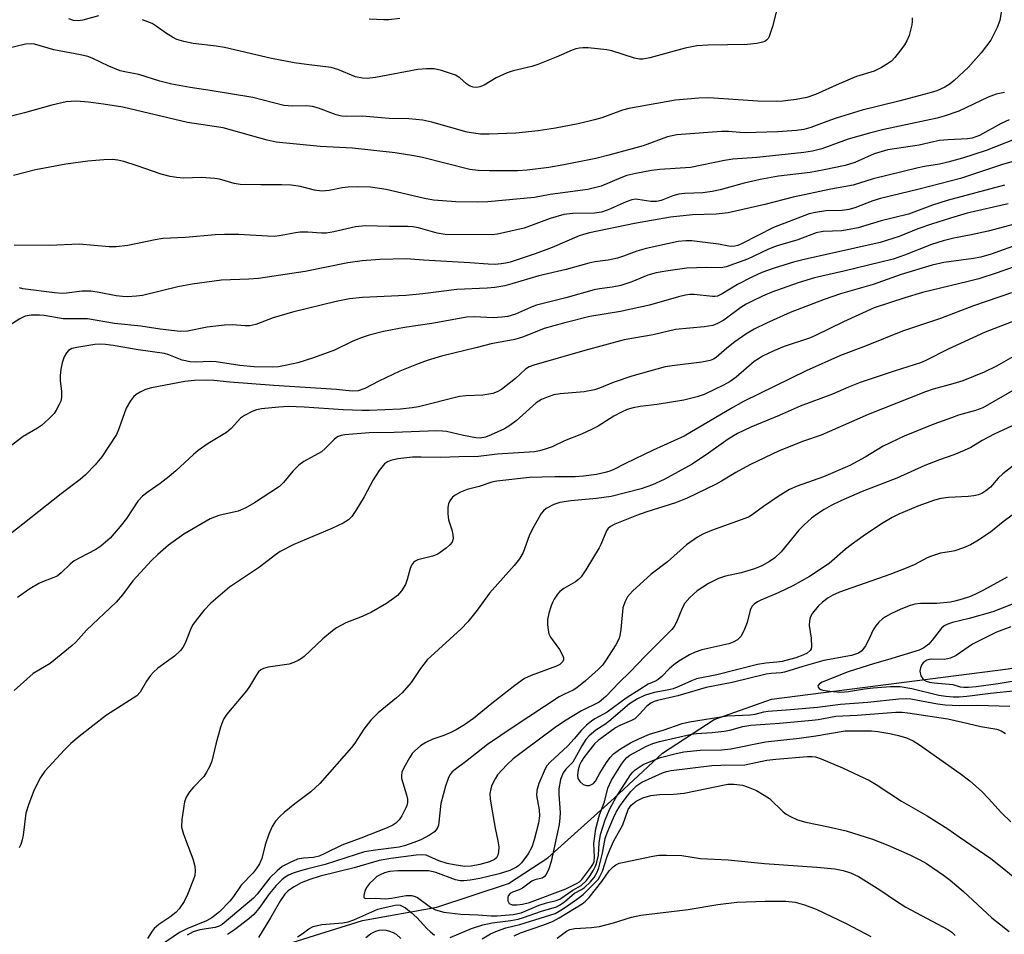
# Model space of a CAD drawing. Units: inches. Extents: x 1219772 to 1225772, y 581454 to 585454.
# Drawn here: x 1223272 to 1223501, y 581741 to 581953 of the extents above; entities that cross this region are included whole.
import ezdxf

# ---------------------------------------------------------------- set-up
doc = ezdxf.new("R2010")
doc.units = ezdxf.units.IN
doc.header["$MEASUREMENT"] = 0
doc.layers.add('HYDRO-Single Line Stream', color=4, linetype='Continuous')
doc.layers.add('Undefined', color=1, linetype='Continuous')

msp = doc.modelspace()

# ---------------------------------------------------------------- linework, layer by layer
at = {"layer": 'HYDRO-Single Line Stream'}
msp.add_lwpolyline([(1223077.09, 581648.11), (1223093.15, 581656.63), (1223119.45, 581660.8), (1223175.17, 581665.24), (1223221.01, 581674.36), (1223247.83, 581686.6), (1223297.3, 581719.16), (1223326.72, 581736.35), (1223351.72, 581744.17), (1223368.91, 581747.3), (1223385.58, 581752.77), (1223394.69, 581758.76), (1223410.05, 581772.56), (1223421.25, 581782.98), (1223433.23, 581790.8), (1223446.51, 581795.49), (1223501.45, 581802.53), (1223578.59, 581817.11)], dxfattribs=at)
at = {"layer": 'Undefined'}
for points, elevation in [([(1223515.15, 581887.98), (1223496.05, 581880.58), (1223487.54, 581876.71), (1223482.35, 581874.08), (1223481.05, 581873.49), (1223475.18, 581871.69), (1223467.08, 581868.95), (1223464.42, 581867.89), (1223460.67, 581866.24), (1223453.2, 581863.43), (1223448.33, 581861.26), (1223441.73, 581858.58), (1223438.68, 581857.11), (1223436.47, 581855.77), (1223431.93, 581852.53), (1223428.17, 581850.02), (1223421.65, 581846.43), (1223418.97, 581845.21), (1223416.32, 581844.3), (1223409.37, 581842.51), (1223405.94, 581842.05), (1223400.05, 581841.49), (1223397.47, 581841.11), (1223396.1, 581840.69), (1223394.32, 581839.74), (1223393.66, 581839.22), (1223393.12, 581838.55), (1223391.09, 581835), (1223390.35, 581833.42), (1223388.98, 581829.55), (1223388.11, 581828.05), (1223386.85, 581826.5), (1223381.17, 581820.09), (1223378.3, 581816.19), (1223376.1, 581813.44), (1223374.56, 581811.86), (1223366.7, 581804.61), (1223365.15, 581802.66), (1223362.96, 581799.35), (1223360.88, 581797.01), (1223359.56, 581795.82), (1223355.38, 581792.35), (1223353.61, 581790.62), (1223352.04, 581788.6), (1223349.9, 581785.32), (1223349.13, 581784.3), (1223341.84, 581775.95), (1223339.72, 581774.06), (1223336.03, 581771.27), (1223333.57, 581769.27), (1223332.52, 581768.29), (1223331.55, 581767.22), (1223330.78, 581766.03), (1223330.03, 581764.18), (1223329.18, 581761.74), (1223328.4, 581758.6), (1223327.82, 581757.33), (1223327.08, 581756.16), (1223326.39, 581755.28), (1223323.58, 581752.38), (1223321.83, 581749.78), (1223320.99, 581748.71), (1223318.57, 581746.23), (1223316.77, 581744.8), (1223315.55, 581744.12), (1223310.99, 581742.26), (1223309.31, 581741.4), (1223304.91, 581738.41)], 472), ([(1223506.83, 581877.34), (1223498.72, 581872.74), (1223495.88, 581871.31), (1223490.87, 581869.33), (1223488.62, 581868.64), (1223484.04, 581867.39), (1223482.25, 581866.78), (1223468.95, 581861.5), (1223458.04, 581856.74), (1223453.96, 581855.32), (1223448.33, 581853.12), (1223441.55, 581849.83), (1223438.31, 581848.06), (1223434.96, 581846.04), (1223433.55, 581845.28), (1223426.98, 581842.16), (1223424.28, 581841.08), (1223417.61, 581838.98), (1223415.22, 581838.14), (1223410.22, 581836.09), (1223409.22, 581835.55), (1223408.58, 581835.01), (1223408.27, 581834.57), (1223406.97, 581831.41), (1223406.58, 581830.62), (1223403.47, 581825.53), (1223402.38, 581823.92), (1223401.83, 581823.29), (1223401.08, 581822.69), (1223398.36, 581821.17), (1223397.48, 581820.5), (1223396.95, 581819.86), (1223396.17, 581818.7), (1223395.76, 581817.97), (1223395.43, 581817.16), (1223394.94, 581815.44), (1223394.64, 581813.98), (1223394.61, 581812.86), (1223394.76, 581811.48), (1223394.94, 581810.69), (1223395.29, 581809.92), (1223397.39, 581807.01), (1223398.16, 581805.58), (1223398.29, 581805.1), (1223398.28, 581804.66), (1223398.13, 581804.26), (1223397.87, 581803.91), (1223397.43, 581803.57), (1223396.66, 581803.19), (1223390.84, 581801), (1223389.27, 581800.28), (1223387, 581798.7), (1223381.69, 581794.51), (1223377.43, 581791.02), (1223375.38, 581789.54), (1223373.46, 581788.41), (1223372.2, 581787.78), (1223370.55, 581787.1), (1223368.03, 581786.21), (1223366.41, 581785.48), (1223365.16, 581784.7), (1223363.84, 581783.55), (1223363.25, 581782.91), (1223362.6, 581781.94), (1223361.31, 581779.63), (1223360.86, 581778.57), (1223360.73, 581777.85), (1223360.79, 581777.12), (1223361.94, 581773.34), (1223362.13, 581772.3), (1223362.15, 581771.55), (1223362, 581770.83), (1223361.79, 581770.29), (1223360.86, 581768.47), (1223360.24, 581767.5), (1223359.46, 581766.74), (1223358.76, 581766.3), (1223357.42, 581765.7), (1223351.36, 581763.28), (1223346.89, 581761.65), (1223343.01, 581759.73), (1223341.67, 581759.14), (1223340.38, 581758.79), (1223338.05, 581758.64), (1223336.67, 581758.39), (1223335.09, 581757.76), (1223333.09, 581756.68), (1223331.95, 581755.75), (1223330.25, 581754.06), (1223327.3, 581750.34), (1223326.44, 581749.39), (1223319.17, 581743.27), (1223318.49, 581742.87), (1223317.53, 581742.54), (1223314.03, 581742.01), (1223312.45, 581741.56), (1223311.04, 581740.79)], 470), ([(1223503.73, 581867.75), (1223495.54, 581863.11), (1223493.87, 581862.46), (1223489.91, 581861.34), (1223488.27, 581860.79), (1223484.2, 581859.26), (1223477.28, 581856.51), (1223472.44, 581854.16), (1223468.29, 581851.64), (1223464.71, 581849.67), (1223458.61, 581847.09), (1223452.5, 581844.89), (1223450.72, 581844.11), (1223448.31, 581842.64), (1223444.69, 581840.18), (1223442.02, 581838.23), (1223441.21, 581837.74), (1223432.66, 581834.64), (1223430.63, 581833.77), (1223429.42, 581833.09), (1223426.87, 581831.29), (1223422.42, 581827.37), (1223418.66, 581824.52), (1223414.35, 581820.54), (1223413.17, 581819.26), (1223412.5, 581818.01), (1223412.05, 581816.68), (1223411.63, 581811.67), (1223411.4, 581810.24), (1223411.14, 581809.42), (1223410.45, 581808.13), (1223408.08, 581804.37), (1223407.38, 581803.42), (1223406.38, 581802.37), (1223403.42, 581799.75), (1223401.38, 581798.11), (1223400.58, 581797.64), (1223398.52, 581796.7), (1223397.32, 581796.03), (1223386.89, 581789.18), (1223380.71, 581784.98), (1223375.63, 581780.98), (1223373.17, 581779.23), (1223372.51, 581778.67), (1223372.03, 581778.03), (1223371.65, 581777.32), (1223370.97, 581775.37), (1223369.87, 581771.32), (1223369.3, 581766.3), (1223369.04, 581765.55), (1223368.43, 581764.78), (1223367.25, 581764), (1223365.2, 581762.92), (1223363.62, 581762.26), (1223361.47, 581761.5), (1223360.19, 581761.22), (1223354.75, 581760.54), (1223352.18, 581760.08), (1223350.25, 581759.51), (1223343.07, 581757.15), (1223339.07, 581756.2), (1223337.36, 581755.71), (1223335.66, 581755.16), (1223334.57, 581754.69), (1223333.8, 581754.26), (1223333.1, 581753.74), (1223331.66, 581752.32), (1223330.18, 581750.49), (1223327.71, 581746.98), (1223326.52, 581745.59), (1223325.36, 581744.56), (1223322.07, 581742.02), (1223321.12, 581741.38), (1223320.39, 581740.98)], 468), ([(1223507.53, 581861.31), (1223498.13, 581856.96), (1223495.42, 581855.52), (1223492.74, 581853.9), (1223491.2, 581853.15), (1223488.82, 581852.15), (1223485.46, 581851), (1223482.12, 581849.73), (1223475.62, 581846.75), (1223467.55, 581843.64), (1223462.61, 581841.5), (1223460.37, 581840.43), (1223458.77, 581839.52), (1223457.18, 581838.47), (1223455.85, 581837.46), (1223454.1, 581835.93), (1223452.89, 581834.7), (1223448.78, 581829.66), (1223447.28, 581828.28), (1223446.11, 581827.43), (1223444.33, 581826.45), (1223442.59, 581825.75), (1223439.51, 581824.85), (1223435.86, 581824.01), (1223434.29, 581823.5), (1223431.95, 581822.34), (1223429.31, 581820.65), (1223427.59, 581819.11), (1223426.46, 581817.8), (1223425.94, 581816.81), (1223424.5, 581813.4), (1223423.94, 581812.38), (1223423.42, 581811.67), (1223417.35, 581805.58), (1223413.73, 581801.8), (1223411.23, 581799.36), (1223408.15, 581796.1), (1223406.59, 581794.85), (1223402.47, 581792.79), (1223398.56, 581790.39), (1223396.41, 581788.91), (1223389.08, 581783.56), (1223386.64, 581781.69), (1223385.19, 581780.31), (1223383.05, 581777.96), (1223382.44, 581777.03), (1223381.7, 581775.54), (1223381.43, 581774.76), (1223381.27, 581773.62), (1223381.31, 581772.44), (1223381.53, 581770.97), (1223382.45, 581765.61), (1223383.11, 581762.7), (1223383.3, 581761.27), (1223383.28, 581760.14), (1223383.11, 581759.37), (1223382.77, 581758.69), (1223382.35, 581758.31), (1223381.18, 581757.8), (1223378.89, 581757.15), (1223376.89, 581756.78), (1223375.47, 581756.74), (1223372.97, 581757.08), (1223371.32, 581757.43), (1223369.43, 581758.06), (1223366.46, 581759.32), (1223365.44, 581759.44), (1223364.14, 581759.35), (1223358.29, 581758.55), (1223355.6, 581758.08), (1223349.8, 581756.38), (1223341.88, 581754.44), (1223339.5, 581753.74), (1223337.5, 581752.91), (1223335.69, 581751.94), (1223334.5, 581751.11), (1223333.72, 581750.31), (1223332.72, 581748.84), (1223330.39, 581744.78), (1223327.56, 581740.22)], 466), ([(1223503.64, 581850.44), (1223500.14, 581847.73), (1223499.08, 581846.75), (1223497.33, 581844.7), (1223496.23, 581843.81), (1223495.27, 581843.2), (1223494.52, 581842.9), (1223493.47, 581842.66), (1223492.13, 581842.52), (1223487.56, 581842.29), (1223485.79, 581842.02), (1223484.36, 581841.64), (1223480.48, 581840.25), (1223476.1, 581838.4), (1223474.53, 581837.62), (1223472.07, 581836.2), (1223467.76, 581833.3), (1223465.03, 581831.31), (1223463.71, 581830.27), (1223459.92, 581826.98), (1223455.35, 581823.96), (1223451.48, 581821.76), (1223448.07, 581820.15), (1223444.03, 581818.46), (1223443.26, 581818.07), (1223442.56, 581817.58), (1223442.01, 581817.01), (1223441.58, 581816.18), (1223440.9, 581813.27), (1223440.12, 581811.35), (1223439.42, 581810.07), (1223439.06, 581809.63), (1223438.65, 581809.3), (1223437.68, 581808.77), (1223436.65, 581808.36), (1223430.35, 581806.93), (1223428.83, 581806.42), (1223427.56, 581805.81), (1223425.05, 581804.32), (1223423.86, 581803.49), (1223422.78, 581802.55), (1223421.13, 581800.8), (1223420.28, 581800.09), (1223419.81, 581799.8), (1223417.98, 581798.96), (1223415.99, 581797.77), (1223412.82, 581795.73), (1223408.42, 581792.5), (1223405.58, 581790.95), (1223404.79, 581790.44), (1223403.68, 581789.5), (1223402.42, 581788.28), (1223400.79, 581786.31), (1223399.3, 581784.71), (1223395.22, 581780.89), (1223394.47, 581780.04), (1223394.05, 581779.34), (1223392.58, 581776), (1223392.1, 581774.33), (1223392.05, 581773.2), (1223392.64, 581769.84), (1223392.76, 581768.43), (1223392.52, 581766.78), (1223391.51, 581762.88), (1223390.94, 581761.22), (1223390.09, 581759.69), (1223388.56, 581757.57), (1223387.99, 581756.98), (1223387.41, 581756.54), (1223385.85, 581755.82), (1223383.42, 581755.05), (1223378.89, 581753.93), (1223376.65, 581753.53), (1223375.24, 581753.37), (1223374.39, 581753.4), (1223373.27, 581753.64), (1223368.69, 581755.33), (1223367.06, 581755.71), (1223359.92, 581755.71), (1223357.97, 581755.56), (1223356.85, 581755.27), (1223355.8, 581754.82), (1223355.06, 581754.36), (1223354.39, 581753.79), (1223353.34, 581752.74), (1223352.62, 581751.81), (1223352.27, 581751.03), (1223352.01, 581750.02), (1223352.03, 581749.62), (1223352.11, 581749.47), (1223352.43, 581749.33), (1223354.74, 581749.38), (1223357.06, 581749.25), (1223358.41, 581749.38), (1223361.81, 581749.97), (1223362.65, 581750.02), (1223363.17, 581749.97), (1223363.91, 581749.77), (1223364.43, 581749.51), (1223367.49, 581747.31), (1223368.67, 581746.63), (1223370.58, 581746.15), (1223374.49, 581745.63), (1223378.52, 581745.49), (1223381.53, 581745.26), (1223382.97, 581745.25), (1223386.63, 581745.61), (1223388.5, 581746), (1223392.71, 581747.72), (1223394.4, 581748.26), (1223396.59, 581748.83), (1223397.45, 581749.18), (1223400.45, 581751.25), (1223402.4, 581752.34), (1223403.64, 581753.48), (1223404.32, 581754.4), (1223405.25, 581755.86), (1223405.66, 581756.61), (1223405.98, 581757.41), (1223406.45, 581759.37), (1223406.6, 581762.17), (1223406.91, 581764.16), (1223408, 581767.55), (1223409.05, 581770.08), (1223410.49, 581772.82), (1223413.84, 581777.99), (1223414.36, 581778.62), (1223414.95, 581779.17), (1223416.75, 581780.35), (1223418.62, 581781.18), (1223420.82, 581781.98), (1223424.47, 581782.95), (1223426.18, 581783.29), (1223429.99, 581783.7), (1223434.93, 581783.8), (1223437.12, 581783.97), (1223445.17, 581785.6), (1223452.97, 581786.46), (1223456.81, 581787.01), (1223463.63, 581788.14), (1223466.56, 581788.21), (1223469.76, 581788.15), (1223471.19, 581788.04), (1223473.98, 581787.59), (1223475.95, 581787.13), (1223477.85, 581786.53), (1223479.37, 581785.87), (1223480.83, 581784.94), (1223490.32, 581778.32), (1223492.56, 581776.57), (1223495.26, 581774.16), (1223496.89, 581772.51), (1223499.88, 581769.17), (1223502, 581767.09)], 464), ([(1223502.33, 581838.15), (1223500.25, 581836.64), (1223497.28, 581834.28), (1223494.17, 581832.15), (1223492.67, 581831.27), (1223491.03, 581830.61), (1223489.08, 581829.94), (1223488.24, 581829.73), (1223485.73, 581829.36), (1223483.62, 581828.71), (1223482.61, 581828.27), (1223479.61, 581826.7), (1223477.75, 581825.91), (1223473.98, 581824.43), (1223462.3, 581820.32), (1223460.74, 581819.63), (1223459.69, 581818.99), (1223458.38, 581817.99), (1223457.36, 581817.05), (1223456.08, 581815.45), (1223455.51, 581814.46), (1223455.32, 581813.69), (1223455.26, 581812.61), (1223455.75, 581809.69), (1223455.81, 581807.71), (1223455.71, 581807.2), (1223455.51, 581806.78), (1223454.82, 581806.16), (1223453.81, 581805.69), (1223452.15, 581805.12), (1223449.02, 581804.29), (1223447.81, 581804.06), (1223445.25, 581803.87), (1223443.28, 581803.54), (1223433.88, 581801.17), (1223429.17, 581800.24), (1223427.96, 581799.8), (1223425.09, 581798.47), (1223423.74, 581797.94), (1223422.38, 581797.59), (1223419.36, 581797.07), (1223417.1, 581796.35), (1223415.51, 581795.62), (1223413.6, 581794.42), (1223408.82, 581790.33), (1223407.89, 581789.66), (1223405.79, 581788.33), (1223404.28, 581787.02), (1223403.53, 581786.14), (1223402.56, 581784.73), (1223400.45, 581780.93), (1223398.83, 581779.26), (1223398.24, 581778.46), (1223397.63, 581776.86), (1223397.23, 581774.72), (1223397.23, 581773.39), (1223397.56, 581769.22), (1223397.5, 581767.93), (1223397.32, 581766.49), (1223395.46, 581757.86), (1223394.95, 581756.15), (1223394.32, 581754.89), (1223393.8, 581754.3), (1223393.33, 581754.05), (1223391.68, 581753.6), (1223390.94, 581753.3), (1223388.81, 581751.72), (1223388.01, 581751.33), (1223386.52, 581750.76), (1223385.93, 581750.43), (1223385.52, 581749.95), (1223385.39, 581749.5), (1223385.43, 581748.77), (1223385.74, 581748.17), (1223386.39, 581747.86), (1223387.49, 581747.79), (1223388.82, 581747.99), (1223390.41, 581748.4), (1223398.88, 581751.53), (1223401.49, 581752.83), (1223401.99, 581753.17), (1223402.54, 581753.69), (1223404.67, 581756.45), (1223405.12, 581757.18), (1223405.41, 581757.91), (1223405.53, 581758.96), (1223405.38, 581762.07), (1223405.55, 581763.76), (1223405.82, 581765.45), (1223406.7, 581768.72), (1223407.85, 581771.7), (1223408.59, 581774.86), (1223409.42, 581776.72), (1223411.76, 581780.46), (1223412.44, 581781.4), (1223413, 581782), (1223413.67, 581782.51), (1223414.69, 581783.1), (1223417.58, 581784.61), (1223419.03, 581785.25), (1223420.57, 581785.68), (1223427.99, 581787.4), (1223429.12, 581787.56), (1223432.75, 581787.81), (1223435.57, 581788.11), (1223436.86, 581788.36), (1223439.89, 581789.15), (1223441.74, 581789.48), (1223443.98, 581789.68), (1223448.43, 581789.92), (1223455.94, 581790.65), (1223457.38, 581790.84), (1223461.48, 581791.6), (1223466.41, 581791.82), (1223475.37, 581792.48), (1223476.85, 581792.47), (1223478.15, 581792.35), (1223487.45, 581790.92), (1223490.83, 581790.2), (1223495.07, 581789.17), (1223498.81, 581788.54), (1223499.81, 581788.2), (1223500.76, 581787.59)], 462), ([(1223501.2, 581823.79), (1223495.73, 581820.78), (1223493.71, 581819.77), (1223492.45, 581819.26), (1223490.76, 581818.72), (1223489.04, 581818.23), (1223488.01, 581818.04), (1223484.84, 581817.7), (1223481.06, 581817.69), (1223479.76, 581817.52), (1223478.66, 581817.2), (1223476.51, 581816.4), (1223474.18, 581815.29), (1223472.94, 581814.6), (1223472.26, 581814.12), (1223471.45, 581813.37), (1223470.71, 581812.55), (1223470.11, 581811.6), (1223469.05, 581809.19), (1223468.36, 581807.91), (1223467.51, 581806.75), (1223466.72, 581806.17), (1223465.11, 581805.68), (1223458.65, 581804.49), (1223453.77, 581803.08), (1223449.59, 581801.76), (1223448.8, 581801.63), (1223446.45, 581801.49), (1223445.34, 581801.33), (1223437.44, 581799.38), (1223431.41, 581798.24), (1223424.84, 581796.28), (1223420.13, 581795.21), (1223419.31, 581794.94), (1223418.55, 581794.57), (1223417.64, 581793.89), (1223415.89, 581791.94), (1223414.83, 581790.99), (1223414.08, 581790.57), (1223411.39, 581789.41), (1223410.37, 581788.86), (1223406.38, 581785.97), (1223405.48, 581785.16), (1223403.05, 581782), (1223402.49, 581781.13), (1223402.05, 581780.24), (1223401.68, 581779.12), (1223401.53, 581777.97), (1223401.67, 581777.13), (1223402.08, 581776.45), (1223402.9, 581775.76), (1223403.62, 581775.47), (1223404.34, 581775.53), (1223405.25, 581775.95), (1223405.76, 581776.5), (1223406.75, 581778.38), (1223408.31, 581780.8), (1223409.14, 581781.96), (1223409.91, 581782.81), (1223411.5, 581783.97), (1223413.88, 581785.37), (1223415.95, 581786.43), (1223418.27, 581787.42), (1223421.4, 581788.34), (1223425.84, 581789.86), (1223427.53, 581790.28), (1223436.23, 581791.62), (1223441.57, 581791.85), (1223442.74, 581792.06), (1223444.8, 581792.61), (1223445.74, 581792.77), (1223450.91, 581793.11), (1223457.24, 581793.69), (1223462.52, 581794.34), (1223468.91, 581794.86), (1223476.09, 581795.61), (1223477.8, 581795.69), (1223478.83, 581795.57), (1223485.04, 581794.41), (1223486.84, 581794.2), (1223490.04, 581794.02), (1223494.41, 581794.13), (1223501.79, 581793.9)], 460), ([(1223509.05, 581820.19), (1223497.87, 581815.8), (1223492.4, 581814.25), (1223488.49, 581813.33), (1223487.21, 581812.87), (1223486.55, 581812.5), (1223485.93, 581811.97), (1223483.83, 581809.23), (1223483, 581808.3), (1223481.87, 581807.45), (1223480.81, 581806.88), (1223473.44, 581804.62), (1223470.4, 581803.77), (1223464.31, 581801.86), (1223458.3, 581799.49), (1223457.69, 581799.11), (1223457.32, 581798.64), (1223457.33, 581798.31), (1223457.59, 581797.99), (1223457.99, 581797.73), (1223458.45, 581797.58), (1223460.04, 581797.34), (1223462.57, 581797.15), (1223464.38, 581797.26), (1223468.09, 581797.92), (1223470.11, 581798.15), (1223474.14, 581798.48), (1223476.39, 581798.44), (1223479.1, 581798.01), (1223485.33, 581796.45), (1223486.93, 581796.21), (1223488.64, 581796.08), (1223490.07, 581796.07), (1223491.81, 581796.21), (1223497.32, 581796.92), (1223503.29, 581797.56)], 458), ([(1223502.04, 581812.27), (1223498.68, 581811.02), (1223493.16, 581808.25), (1223489.36, 581805.66), (1223488.08, 581805.02), (1223486.67, 581804.72), (1223483.69, 581804.78), (1223483.12, 581804.72), (1223482.56, 581804.55), (1223482.11, 581804.29), (1223481.71, 581803.95), (1223481.4, 581803.52), (1223481.07, 581802.79), (1223480.96, 581802.01), (1223481.19, 581800.96), (1223481.59, 581800.27), (1223481.94, 581799.96), (1223482.37, 581799.72), (1223483.14, 581799.46), (1223484.22, 581799.28), (1223488.61, 581798.92), (1223490.27, 581798.41), (1223491.1, 581798.28), (1223492.24, 581798.29), (1223493.97, 581798.44), (1223499.12, 581799.14), (1223502.83, 581799.8)], 456), ([(1223372.01, 581740.24), (1223377, 581742.33), (1223379.58, 581743.19), (1223381.8, 581743.67), (1223386.11, 581744.21), (1223387.83, 581744.51), (1223389.01, 581744.86), (1223393.22, 581746.35), (1223396.66, 581747.38), (1223397.38, 581747.74), (1223398.53, 581748.53), (1223400.87, 581750.54), (1223402.48, 581751.35), (1223403.19, 581751.85), (1223404.49, 581753.05), (1223405.39, 581754.18), (1223406.09, 581755.4), (1223406.53, 581756.44), (1223407.37, 581759.8), (1223408.01, 581763.21), (1223408.47, 581764.56), (1223409.89, 581768.02), (1223410.51, 581769.3), (1223411.37, 581770.69), (1223412.38, 581772.13), (1223413.96, 581774.14), (1223415.3, 581775.52), (1223416.47, 581776.27), (1223421.28, 581778.43), (1223422.21, 581778.75), (1223423.31, 581779.01), (1223432.74, 581780.12), (1223434.83, 581780.22), (1223440.32, 581780.3), (1223445.49, 581781.35), (1223447.52, 581781.62), (1223454.89, 581782.22), (1223455.94, 581782.22), (1223456.73, 581782.11), (1223458.08, 581781.67), (1223463, 581779.61), (1223469.28, 581776.63), (1223470.79, 581775.73), (1223476.69, 581771.89), (1223482.65, 581768.43), (1223487.44, 581765.45), (1223490.04, 581763.56), (1223497.39, 581758.57), (1223500.42, 581756.19), (1223504.34, 581752.96)], 466), ([(1223379.46, 581739.97), (1223381.36, 581741.08), (1223382.98, 581741.78), (1223384.92, 581742.48), (1223388.19, 581743.26), (1223396.37, 581745.82), (1223397.32, 581746.33), (1223398.51, 581747.11), (1223401.3, 581749.05), (1223402.88, 581750.25), (1223405.76, 581753.08), (1223406.32, 581753.73), (1223406.77, 581754.39), (1223407.33, 581755.61), (1223408.41, 581759), (1223409.02, 581760.6), (1223409.96, 581762.64), (1223412.04, 581766.41), (1223413.32, 581769.9), (1223413.66, 581770.5), (1223414.01, 581770.94), (1223415.15, 581771.84), (1223416.7, 581772.65), (1223418.58, 581773.2), (1223420.65, 581773.43), (1223423.83, 581773.51), (1223426.3, 581773.71), (1223436.38, 581775.78), (1223437.84, 581775.84), (1223439.78, 581775.57), (1223441.16, 581775.15), (1223443.05, 581774.32), (1223444.83, 581773.29), (1223446.04, 581772.46), (1223449.27, 581769.43), (1223449.95, 581768.87), (1223450.96, 581768.29), (1223452.57, 581767.57), (1223454.5, 581767.01), (1223459.79, 581765.95), (1223463.82, 581765.02), (1223469.95, 581763.08), (1223473.49, 581761.67), (1223478.58, 581759.41), (1223480.97, 581758.26), (1223482.5, 581757.38), (1223486.4, 581754.74), (1223488, 581753.52), (1223491.05, 581750.91), (1223497.66, 581744.85), (1223499.41, 581743.39), (1223501.67, 581741.66)], 468), ([(1223386.87, 581740.62), (1223388.36, 581741.36), (1223393.52, 581743.08), (1223395.79, 581743.97), (1223397.29, 581744.78), (1223402.62, 581748.04), (1223403.44, 581748.67), (1223404.24, 581749.53), (1223407.22, 581753.22), (1223408.92, 581755.68), (1223409.84, 581756.67), (1223410.47, 581757.14), (1223411.26, 581757.46), (1223412.38, 581757.74), (1223419.01, 581759.1), (1223420.45, 581759.33), (1223422.21, 581759.37), (1223425.74, 581759.25), (1223430.08, 581758.55), (1223436.49, 581758.27), (1223444.89, 581757.44), (1223457.04, 581756.58), (1223461.19, 581756.19), (1223463.17, 581755.82), (1223464.83, 581755.27), (1223466.69, 581754.38), (1223471.69, 581751.27), (1223475.3, 581748.81), (1223477.66, 581747.31), (1223487.39, 581742.11), (1223488.32, 581741.47), (1223489.16, 581740.74)], 470), ([(1223396.86, 581740.09), (1223399.03, 581741.74), (1223399.78, 581742.11), (1223400.92, 581742.32), (1223404.77, 581742.55), (1223406.69, 581742.84), (1223409.89, 581743.66), (1223414.06, 581744.94), (1223416.27, 581745.43), (1223427.25, 581746.78), (1223434.09, 581747.93), (1223438.53, 581748.43), (1223445.1, 581748.7), (1223449.86, 581748.69), (1223452.04, 581748.46), (1223454.21, 581747.85), (1223456.92, 581746.81), (1223463.86, 581743.51), (1223469.56, 581740.46)], 472), ([(1223336.64, 581740.44), (1223337.7, 581741.08), (1223339.24, 581742.27), (1223340.26, 581742.78), (1223342.26, 581743.27), (1223347.19, 581743.64), (1223348.35, 581743.85), (1223349.72, 581744.36), (1223355.27, 581746.81), (1223356.16, 581747.08), (1223359.31, 581747.78), (1223359.99, 581747.81), (1223360.43, 581747.75), (1223360.94, 581747.55), (1223361.65, 581747.11), (1223363.02, 581746.05), (1223364.32, 581744.89), (1223366.63, 581742.33), (1223367.49, 581741.53), (1223368.44, 581740.83)], 466), ([(1223352.49, 581740.26), (1223353.6, 581741.12), (1223354.83, 581741.73), (1223355.58, 581741.95), (1223356.35, 581742.05), (1223357.19, 581741.96), (1223358.01, 581741.73), (1223358.81, 581741.43), (1223359.54, 581741), (1223360.57, 581739.99)], 468)]:
    msp.add_lwpolyline(points, dxfattribs=dict(at, elevation=elevation))
for points in [[(1223448.34, 581957.52, 498), (1223446.77, 581951.46, 498), (1223446, 581949.21, 498), (1223445.73, 581948.71, 498), (1223445.38, 581948.32, 498), (1223444.96, 581948.04, 498), (1223444.48, 581947.84, 498), (1223443.14, 581947.57, 498), (1223440.89, 581947.35, 498), (1223431.8, 581947.15, 498), (1223429.24, 581946.99, 498), (1223426.52, 581946.46, 498), (1223418.32, 581944.21, 498), (1223416.68, 581943.92, 498), (1223415.95, 581943.95, 498), (1223414.8, 581944.19, 498), (1223409.49, 581945.83, 498), (1223408.37, 581946.1, 498), (1223404.05, 581946.55, 498), (1223402.9, 581946.58, 498), (1223402.03, 581946.49, 498), (1223401.16, 581946.32, 498), (1223400.34, 581946.04, 498), (1223396.63, 581944.39, 498), (1223392.35, 581942.65, 498), (1223390.94, 581942.24, 498), (1223386.63, 581941.19, 498), (1223385.23, 581940.76, 498), (1223382.67, 581939.56, 498), (1223379.9, 581937.92, 498), (1223378.89, 581937.54, 498), (1223378.12, 581937.38, 498), (1223377.39, 581937.4, 498), (1223376.54, 581937.74, 498), (1223375.84, 581938.24, 498), (1223374.28, 581939.59, 498), (1223373.3, 581940.19, 498), (1223370, 581941.33, 498), (1223368.31, 581941.69, 498), (1223366.56, 581941.69, 498), (1223364.51, 581941.54, 498), (1223354.72, 581939.7, 498), (1223352.83, 581939.47, 498), (1223351.73, 581939.48, 498), (1223350.07, 581939.82, 498), (1223346.01, 581941.54, 498), (1223344.45, 581942.01, 498), (1223338.7, 581942.65, 498), (1223335.83, 581943.07, 498), (1223330.59, 581944.08, 498), (1223319.75, 581946.6, 498), (1223317.81, 581946.91, 498), (1223312.47, 581947.57, 498), (1223310.25, 581948.01, 498), (1223308.63, 581948.52, 498), (1223307.64, 581949.01, 498), (1223306.23, 581949.9, 498), (1223303.89, 581951.59, 498), (1223302.91, 581952.18, 498), (1223300.73, 581953.08, 498)], [(1223499.94, 581955.71, 494), (1223499.45, 581952.92, 494), (1223498.86, 581951.28, 494), (1223497.36, 581948.36, 494), (1223495.19, 581945.38, 494), (1223492.23, 581942.06, 494), (1223488.91, 581938.95, 494), (1223487.98, 581938.24, 494), (1223486.72, 581937.45, 494), (1223484.84, 581936.6, 494), (1223482.99, 581936.02, 494), (1223476.04, 581934.17, 494), (1223467.55, 581932.12, 494), (1223461.55, 581930.24, 494), (1223459.38, 581929.49, 494), (1223455.65, 581928.04, 494), (1223454.02, 581927.6, 494), (1223452.33, 581927.39, 494), (1223448.04, 581927.08, 494), (1223440.41, 581926.86, 494), (1223439.17, 581926.9, 494), (1223436.6, 581927.16, 494), (1223434.94, 581927.17, 494), (1223424.57, 581926.36, 494), (1223423.48, 581926.17, 494), (1223422.42, 581925.88, 494), (1223416.79, 581923.86, 494), (1223408.84, 581921.66, 494), (1223405.83, 581920.92, 494), (1223398.39, 581919.39, 494), (1223394.95, 581918.81, 494), (1223389.9, 581918.17, 494), (1223387.67, 581918.04, 494), (1223381.17, 581917.99, 494), (1223378.5, 581918.08, 494), (1223376.63, 581918.33, 494), (1223365.64, 581921.11, 494), (1223363.62, 581921.51, 494), (1223359.26, 581922.21, 494), (1223349.39, 581923.3, 494), (1223341.92, 581923.7, 494), (1223331.71, 581924.66, 494), (1223329.57, 581925.16, 494), (1223319.37, 581928.01, 494), (1223311.17, 581929.27, 494), (1223296.14, 581932.81, 494), (1223291.66, 581933.51, 494), (1223288.21, 581933.92, 494), (1223285.33, 581934.16, 494), (1223284.14, 581934.13, 494), (1223282.99, 581933.99, 494), (1223279.65, 581933.24, 494), (1223273.37, 581931.44, 494), (1223269.6, 581930.54, 494)], [(1223290.51, 581953.94, 498), (1223286.85, 581952.93, 498), (1223285.81, 581952.8, 498), (1223284.74, 581952.88, 498), (1223283.66, 581953.27, 498)], [(1223479.19, 581953.53, 496), (1223479.19, 581952.68, 496), (1223479.06, 581951.86, 496), (1223478.44, 581949.43, 496), (1223477.91, 581948.17, 496), (1223477.39, 581947.21, 496), (1223476.56, 581946.05, 496), (1223475.12, 581944.28, 496), (1223474.33, 581943.49, 496), (1223473.47, 581942.84, 496), (1223472.07, 581941.99, 496), (1223470.31, 581941.14, 496), (1223466.25, 581939.93, 496), (1223462.22, 581938.22, 496), (1223456.75, 581935.76, 496), (1223454.76, 581935.03, 496), (1223452.29, 581934.58, 496), (1223449.14, 581934.19, 496), (1223447.7, 581934.09, 496), (1223443.38, 581934.19, 496), (1223431.99, 581934.94, 496), (1223429.71, 581934.88, 496), (1223424.27, 581934.43, 496), (1223413.5, 581932.49, 496), (1223411.98, 581932.06, 496), (1223407.18, 581930.33, 496), (1223405.52, 581929.83, 496), (1223401.68, 581928.89, 496), (1223396.45, 581927.9, 496), (1223392.46, 581927.3, 496), (1223387.23, 581926.78, 496), (1223381.07, 581926.5, 496), (1223379.07, 581926.56, 496), (1223377.41, 581926.75, 496), (1223376.01, 581927.01, 496), (1223367.78, 581929.33, 496), (1223365.67, 581929.8, 496), (1223362.49, 581930.09, 496), (1223357.93, 581930.15, 496), (1223351.61, 581930.73, 496), (1223348, 581930.66, 496), (1223346.88, 581930.73, 496), (1223345.59, 581931.04, 496), (1223341.53, 581932.56, 496), (1223340.15, 581932.93, 496), (1223338.72, 581933.07, 496), (1223335.51, 581933.03, 496), (1223333.5, 581933.21, 496), (1223326.32, 581935.01, 496), (1223316.42, 581936.69, 496), (1223311.79, 581937.37, 496), (1223307.53, 581938.12, 496), (1223304.71, 581938.83, 496), (1223299.86, 581940.34, 496), (1223296.59, 581940.97, 496), (1223295.53, 581941.24, 496), (1223292.92, 581942.33, 496), (1223289.05, 581944.17, 496), (1223287.99, 581944.56, 496), (1223286.35, 581944.95, 496), (1223280.14, 581946.08, 496), (1223275.69, 581947.39, 496), (1223274.89, 581947.48, 496), (1223273.59, 581947.38, 496), (1223269.38, 581946.38, 496)], [(1223360.35, 581953.34, 500), (1223357.81, 581953.05, 500), (1223356.68, 581953.01, 500), (1223353.23, 581953.2, 500)], [(1223500.57, 581936.21, 492), (1223498.62, 581935.77, 492), (1223496.79, 581935.09, 492), (1223489.99, 581931.87, 492), (1223486.61, 581930.69, 492), (1223484.93, 581930.23, 492), (1223472.59, 581927.6, 492), (1223469.24, 581926.79, 492), (1223464.3, 581925.4, 492), (1223458.18, 581923.16, 492), (1223456.08, 581922.56, 492), (1223454.02, 581922.26, 492), (1223443.16, 581921.1, 492), (1223437.6, 581920.73, 492), (1223435.63, 581920.41, 492), (1223427.73, 581918.83, 492), (1223420.64, 581918.33, 492), (1223418.72, 581918.11, 492), (1223415.11, 581917.41, 492), (1223413.02, 581916.91, 492), (1223411.58, 581916.4, 492), (1223407.04, 581914.5, 492), (1223403.95, 581913.69, 492), (1223395.22, 581912.52, 492), (1223391.62, 581911.87, 492), (1223380.77, 581910.87, 492), (1223378.27, 581910.79, 492), (1223373.38, 581910.84, 492), (1223368.2, 581911.2, 492), (1223366.05, 581911.59, 492), (1223357.21, 581913.73, 492), (1223353.6, 581914.22, 492), (1223350.61, 581914.35, 492), (1223348.38, 581914.26, 492), (1223347, 581914.08, 492), (1223343.97, 581913.46, 492), (1223342.27, 581913.32, 492), (1223340.62, 581913.53, 492), (1223337.34, 581914.38, 492), (1223335.19, 581914.7, 492), (1223333.02, 581914.8, 492), (1223328.11, 581914.76, 492), (1223323.32, 581914.86, 492), (1223321.94, 581915.08, 492), (1223318.54, 581916.08, 492), (1223317.44, 581916.28, 492), (1223314.35, 581916.46, 492), (1223310.23, 581916.36, 492), (1223308.61, 581916.46, 492), (1223307.1, 581916.71, 492), (1223305.02, 581917.25, 492), (1223299.44, 581919.22, 492), (1223296.4, 581920.18, 492), (1223295.02, 581920.53, 492), (1223293.76, 581920.68, 492), (1223291.76, 581920.61, 492), (1223288.05, 581920.28, 492), (1223282.94, 581919.58, 492), (1223277.95, 581918.68, 492), (1223275.92, 581918.24, 492), (1223270.81, 581916.94, 492)], [(1223501.62, 581929.87, 490), (1223499.79, 581929.02, 490), (1223494.73, 581926.22, 490), (1223493.93, 581925.89, 490), (1223493.08, 581925.64, 490), (1223491.95, 581925.48, 490), (1223487.49, 581925.25, 490), (1223485.49, 581925.03, 490), (1223484.07, 581924.79, 490), (1223480.79, 581923.97, 490), (1223473.48, 581922.89, 490), (1223470.36, 581921.96, 490), (1223465.83, 581919.96, 490), (1223463.59, 581919.25, 490), (1223458.75, 581918.24, 490), (1223455.53, 581917.66, 490), (1223448.2, 581916.8, 490), (1223443.9, 581916.04, 490), (1223440.22, 581915.2, 490), (1223434.67, 581913.63, 490), (1223432.79, 581913.2, 490), (1223430.6, 581912.94, 490), (1223426.41, 581912.75, 490), (1223425.07, 581912.6, 490), (1223423.68, 581912.22, 490), (1223420.97, 581911.17, 490), (1223419.89, 581910.92, 490), (1223418.53, 581910.91, 490), (1223415.56, 581911.41, 490), (1223415.01, 581911.42, 490), (1223414.17, 581911.3, 490), (1223412.83, 581910.83, 490), (1223408.69, 581908.97, 490), (1223407.12, 581908.44, 490), (1223405.47, 581908.21, 490), (1223400.47, 581908.15, 490), (1223398.38, 581907.92, 490), (1223395.21, 581906.99, 490), (1223389.23, 581904.75, 490), (1223382.98, 581903.37, 490), (1223381.78, 581903.17, 490), (1223370.88, 581903.29, 490), (1223369.01, 581903.57, 490), (1223364.72, 581904.79, 490), (1223363.37, 581905.07, 490), (1223362.24, 581905.14, 490), (1223357.95, 581905.14, 490), (1223352.39, 581905.26, 490), (1223350.07, 581905.04, 490), (1223345.04, 581903.87, 490), (1223343.4, 581903.58, 490), (1223342.2, 581903.56, 490), (1223339.01, 581903.78, 490), (1223337.27, 581903.78, 490), (1223336.17, 581903.64, 490), (1223332.83, 581903, 490), (1223331.39, 581902.82, 490), (1223329.65, 581902.86, 490), (1223323.03, 581903.28, 490), (1223319.68, 581903.3, 490), (1223317.56, 581903.19, 490), (1223310.69, 581902.56, 490), (1223305.4, 581902.35, 490), (1223303.62, 581902.06, 490), (1223297.28, 581900.75, 490), (1223294.61, 581900.39, 490), (1223293.01, 581900.43, 490), (1223286.04, 581901.03, 490), (1223279.13, 581900.7, 490), (1223270.95, 581900.79, 490)], [(1223505.38, 581926.31, 488), (1223496.35, 581922.71, 488), (1223490.84, 581920.98, 488), (1223487.42, 581920.05, 488), (1223485.5, 581919.61, 488), (1223482.02, 581919.05, 488), (1223480.58, 581918.74, 488), (1223470.14, 581916.16, 488), (1223465.46, 581914.7, 488), (1223460.27, 581913.77, 488), (1223451.53, 581911.92, 488), (1223445.03, 581910.22, 488), (1223436.46, 581908.26, 488), (1223433.7, 581907.96, 488), (1223428.22, 581907.85, 488), (1223423.09, 581907.3, 488), (1223414.76, 581905.84, 488), (1223404.31, 581903.62, 488), (1223402.92, 581903.27, 488), (1223401.97, 581902.93, 488), (1223395.66, 581900.24, 488), (1223391.75, 581898.81, 488), (1223385.93, 581896.88, 488), (1223384.93, 581896.61, 488), (1223383.89, 581896.43, 488), (1223382.47, 581896.32, 488), (1223380.82, 581896.35, 488), (1223376.58, 581896.7, 488), (1223365.82, 581897.3, 488), (1223361.82, 581897.6, 488), (1223355.75, 581897.46, 488), (1223351.62, 581897.17, 488), (1223348.28, 581896.72, 488), (1223338.45, 581894.65, 488), (1223327.57, 581893.08, 488), (1223325.35, 581892.87, 488), (1223319, 581892.69, 488), (1223312.21, 581891.75, 488), (1223308.93, 581891.11, 488), (1223300.67, 581889.12, 488), (1223299.28, 581888.93, 488), (1223297.23, 581888.84, 488), (1223296.06, 581888.87, 488), (1223294.59, 581889.04, 488), (1223290.67, 581889.84, 488), (1223288.75, 581890.14, 488), (1223286.73, 581890.11, 488), (1223283.11, 581889.65, 488), (1223282.04, 581889.62, 488), (1223280.33, 581889.76, 488), (1223272.97, 581890.67, 488), (1223272.18, 581890.88, 488)], [(1223509.2, 581922.06, 486), (1223500.3, 581919.58, 486), (1223490.38, 581916.23, 486), (1223480.77, 581913.79, 486), (1223471.84, 581911.64, 486), (1223470.02, 581911.07, 486), (1223465.86, 581909.43, 486), (1223464.48, 581909.03, 486), (1223462.9, 581908.84, 486), (1223459.14, 581908.73, 486), (1223456.78, 581908.39, 486), (1223455.3, 581908.05, 486), (1223447, 581904.87, 486), (1223439.72, 581901.17, 486), (1223438.74, 581900.75, 486), (1223438.04, 581900.57, 486), (1223437.21, 581900.5, 486), (1223436.66, 581900.55, 486), (1223434.23, 581900.99, 486), (1223428.1, 581901.81, 486), (1223426.65, 581901.83, 486), (1223424.93, 581901.63, 486), (1223417.45, 581900.04, 486), (1223415.29, 581899.37, 486), (1223412.2, 581898.21, 486), (1223410.83, 581897.81, 486), (1223408.65, 581897.31, 486), (1223405.55, 581896.91, 486), (1223404.2, 581896.64, 486), (1223398.9, 581895.16, 486), (1223392.57, 581893.67, 486), (1223386.37, 581891.8, 486), (1223384.69, 581891.39, 486), (1223382.41, 581891, 486), (1223380.64, 581890.83, 486), (1223373.57, 581890.53, 486), (1223365.71, 581889.53, 486), (1223361.76, 581889.15, 486), (1223351.7, 581888.68, 486), (1223348.68, 581888.34, 486), (1223345.59, 581887.7, 486), (1223335.49, 581885.23, 486), (1223331.02, 581883.91, 486), (1223326.98, 581882.42, 486), (1223325.6, 581882.11, 486), (1223324.5, 581882.08, 486), (1223321.46, 581882.29, 486), (1223319.74, 581882.21, 486), (1223315.73, 581881.81, 486), (1223311.1, 581880.83, 486), (1223309.43, 581880.74, 486), (1223304.83, 581881.31, 486), (1223300.29, 581881.99, 486), (1223294.24, 581882.64, 486), (1223287.93, 581883.74, 486), (1223282.31, 581883.71, 486), (1223277.88, 581884.46, 486), (1223276.81, 581884.57, 486), (1223274.87, 581884.54, 486), (1223273.53, 581884.34, 486), (1223272.25, 581883.73, 486), (1223268.83, 581881.57, 486)], [(1223500.56, 581914.72, 484), (1223487.25, 581911.14, 484), (1223483.85, 581910.1, 484), (1223478.33, 581907.98, 484), (1223471.98, 581906.42, 484), (1223466.63, 581904.79, 484), (1223462.85, 581904.14, 484), (1223458.51, 581903.94, 484), (1223456.92, 581903.62, 484), (1223452.63, 581902, 484), (1223448.43, 581900.81, 484), (1223447.04, 581900.35, 484), (1223445.68, 581899.79, 484), (1223440.98, 581897.57, 484), (1223436.06, 581895.76, 484), (1223434.87, 581895.57, 484), (1223431.39, 581895.65, 484), (1223426.94, 581895.44, 484), (1223422.04, 581894.77, 484), (1223419.78, 581894.36, 484), (1223417.88, 581893.82, 484), (1223414.14, 581892.32, 484), (1223411.6, 581891.45, 484), (1223409.57, 581891.04, 484), (1223406.68, 581890.7, 484), (1223405.4, 581890.47, 484), (1223398.84, 581888.55, 484), (1223392.03, 581886.86, 484), (1223390.65, 581886.36, 484), (1223387.18, 581884.77, 484), (1223385.42, 581884.24, 484), (1223384.01, 581884.08, 484), (1223382.02, 581883.98, 484), (1223377.62, 581884.16, 484), (1223375.87, 581884.09, 484), (1223367.82, 581882.65, 484), (1223361.42, 581881.69, 484), (1223356.61, 581880.74, 484), (1223353.25, 581879.92, 484), (1223351.62, 581879.39, 484), (1223349.5, 581878.52, 484), (1223345.21, 581876.48, 484), (1223340.36, 581874.67, 484), (1223336.69, 581873.54, 484), (1223333.81, 581872.87, 484), (1223332.25, 581872.61, 484), (1223330.94, 581872.52, 484), (1223326.57, 581872.61, 484), (1223323.27, 581872.88, 484), (1223317.76, 581873.74, 484), (1223316.36, 581873.78, 484), (1223313.17, 581873.66, 484), (1223311.79, 581873.73, 484), (1223309.93, 581874.11, 484), (1223306.8, 581875.38, 484), (1223305.78, 581875.68, 484), (1223299.68, 581876.51, 484), (1223293.9, 581877.55, 484), (1223292.15, 581877.79, 484), (1223290.75, 581877.83, 484), (1223289.64, 581877.75, 484), (1223285.46, 581877.08, 484), (1223284.34, 581876.8, 484), (1223283.57, 581876.39, 484), (1223283.06, 581875.85, 484), (1223282.54, 581874.9, 484), (1223282.07, 581873.5, 484), (1223281.75, 581872.03, 484), (1223281.61, 581870.57, 484), (1223281.65, 581869.41, 484), (1223281.96, 581866.84, 484), (1223281.93, 581865.45, 484), (1223281.74, 581864.63, 484), (1223281.4, 581863.82, 484), (1223280.71, 581862.52, 484), (1223280.22, 581861.79, 484), (1223279.02, 581860.53, 484), (1223277.27, 581858.99, 484), (1223276.36, 581858.37, 484), (1223273.03, 581856.42, 484), (1223268.73, 581853.11, 484)], [(1223501.38, 581910.35, 482), (1223491.94, 581908.18, 482), (1223488.04, 581907.09, 482), (1223483.62, 581905.7, 482), (1223480.45, 581904.57, 482), (1223476.17, 581902.78, 482), (1223471.76, 581901.38, 482), (1223454.09, 581897.48, 482), (1223451.66, 581896.84, 482), (1223447.13, 581895.45, 482), (1223444.31, 581894.45, 482), (1223441.96, 581893.4, 482), (1223438.62, 581891.66, 482), (1223435.09, 581889.47, 482), (1223434.04, 581888.98, 482), (1223433.4, 581888.87, 482), (1223432.84, 581888.87, 482), (1223428.64, 581889.38, 482), (1223427.63, 581889.36, 482), (1223426.61, 581889.22, 482), (1223425.01, 581888.83, 482), (1223418.27, 581886.87, 482), (1223411.51, 581885.39, 482), (1223404.41, 581884.22, 482), (1223398.34, 581882.73, 482), (1223393.83, 581881.43, 482), (1223389.03, 581879.57, 482), (1223387.06, 581878.91, 482), (1223381.57, 581877.91, 482), (1223378.31, 581877.03, 482), (1223370.06, 581875.05, 482), (1223366.73, 581874.01, 482), (1223364.25, 581873.14, 482), (1223360.37, 581871.57, 482), (1223355.51, 581869.27, 482), (1223352.22, 581867.59, 482), (1223350.72, 581867.04, 482), (1223349.31, 581866.95, 482), (1223345.68, 581867.36, 482), (1223331.13, 581868.23, 482), (1223320.92, 581869.02, 482), (1223317.21, 581869.42, 482), (1223315.53, 581869.52, 482), (1223312.78, 581869.4, 482), (1223310.54, 581869.17, 482), (1223302.76, 581867.7, 482), (1223301.41, 581867.33, 482), (1223300.16, 581866.74, 482), (1223299.23, 581866.17, 482), (1223298.61, 581865.64, 482), (1223297.91, 581864.73, 482), (1223296.92, 581862.98, 482), (1223295.24, 581858.18, 482), (1223294.66, 581856.87, 482), (1223291.26, 581851.68, 482), (1223289.74, 581849.86, 482), (1223287.46, 581847.52, 482), (1223286.24, 581846.44, 482), (1223281.84, 581843.1, 482), (1223269.63, 581833.49, 482)], [(1223502.86, 581905.66, 480), (1223496.76, 581904.07, 480), (1223492.87, 581903.19, 480), (1223488.85, 581902.39, 480), (1223486.35, 581901.76, 480), (1223483.65, 581900.92, 480), (1223477.4, 581898.47, 480), (1223474.75, 581897.58, 480), (1223463.35, 581894.73, 480), (1223456.52, 581893.19, 480), (1223452.75, 581892.02, 480), (1223446.58, 581889.86, 480), (1223444.46, 581888.97, 480), (1223441.9, 581887.74, 480), (1223440.64, 581887.08, 480), (1223439.43, 581886.33, 480), (1223435.5, 581883.4, 480), (1223433.99, 581882.6, 480), (1223432.94, 581882.18, 480), (1223430.92, 581881.83, 480), (1223424.3, 581881.21, 480), (1223419.14, 581879.98, 480), (1223412.37, 581878.84, 480), (1223403.27, 581876.39, 480), (1223391.44, 581872.99, 480), (1223390.34, 581872.56, 480), (1223389.53, 581872.06, 480), (1223387.19, 581869.87, 480), (1223383.96, 581867.35, 480), (1223382.97, 581866.76, 480), (1223381.9, 581866.4, 480), (1223379.64, 581865.99, 480), (1223375.65, 581865.83, 480), (1223374.2, 581865.67, 480), (1223364.68, 581863.31, 480), (1223363.22, 581863.06, 480), (1223360.54, 581862.78, 480), (1223353.26, 581862.47, 480), (1223351.53, 581862.48, 480), (1223347.2, 581862.62, 480), (1223338.19, 581863.24, 480), (1223334.51, 581863.37, 480), (1223332.29, 581863.26, 480), (1223328.3, 581862.81, 480), (1223327.17, 581862.61, 480), (1223326.11, 581862.23, 480), (1223324.33, 581861.32, 480), (1223323.41, 581860.69, 480), (1223321.24, 581858.26, 480), (1223320.2, 581857.32, 480), (1223315.96, 581854.78, 480), (1223313.63, 581853.18, 480), (1223312.52, 581852.25, 480), (1223308.42, 581848.49, 480), (1223306.85, 581847.17, 480), (1223304.78, 581845.52, 480), (1223301.98, 581843.63, 480), (1223300.71, 581842.61, 480), (1223299.62, 581841.44, 480), (1223296.96, 581837.42, 480), (1223295.5, 581835.54, 480), (1223293.17, 581832.83, 480), (1223291.06, 581830.97, 480), (1223289.85, 581830.19, 480), (1223286.14, 581828.32, 480), (1223284.87, 581827.58, 480), (1223283.95, 581826.86, 480), (1223281.83, 581824.8, 480), (1223280.92, 581824.07, 480), (1223280.17, 581823.7, 480), (1223277.53, 581822.75, 480), (1223276.63, 581822.35, 480), (1223274.6, 581821.1, 480), (1223271.72, 581819.12, 480)], [(1223504.34, 581901.14, 478), (1223497.49, 581898.73, 478), (1223495.04, 581897.98, 478), (1223493.39, 581897.67, 478), (1223486.47, 581896.74, 478), (1223483.82, 581896.14, 478), (1223476.6, 581893.96, 478), (1223470.11, 581891.66, 478), (1223462.56, 581889.48, 478), (1223458.77, 581888.2, 478), (1223450.87, 581885.19, 478), (1223445.37, 581882.71, 478), (1223442.49, 581881.31, 478), (1223440.58, 581880.16, 478), (1223438.06, 581878.38, 478), (1223436.21, 581876.94, 478), (1223433.7, 581874.75, 478), (1223433.06, 581874.36, 478), (1223432.34, 581874.06, 478), (1223430.39, 581873.69, 478), (1223423.5, 581872.85, 478), (1223421.89, 581872.58, 478), (1223414.16, 581870.41, 478), (1223409.85, 581868.91, 478), (1223406.65, 581867.63, 478), (1223405.54, 581867.27, 478), (1223403.07, 581866.81, 478), (1223397.56, 581866.33, 478), (1223396.11, 581866.05, 478), (1223394.75, 581865.65, 478), (1223393.24, 581865, 478), (1223392.01, 581864.23, 478), (1223387.35, 581860.06, 478), (1223385.84, 581858.94, 478), (1223384.64, 581858.23, 478), (1223383.12, 581857.49, 478), (1223381.58, 581856.78, 478), (1223380.24, 581856.29, 478), (1223379.02, 581856.04, 478), (1223377.98, 581856.09, 478), (1223375.16, 581856.63, 478), (1223371.2, 581857.55, 478), (1223370.26, 581857.67, 478), (1223368.88, 581857.72, 478), (1223359.09, 581857.32, 478), (1223353.24, 581857.28, 478), (1223347.64, 581856.81, 478), (1223346.8, 581856.66, 478), (1223346.09, 581856.41, 478), (1223345.65, 581856.16, 478), (1223345.03, 581855.65, 478), (1223343.06, 581853.62, 478), (1223342.19, 581852.9, 478), (1223338.13, 581850.64, 478), (1223336.96, 581849.81, 478), (1223335.55, 581848.42, 478), (1223333.42, 581845.78, 478), (1223332.44, 581844.84, 478), (1223326.7, 581841.03, 478), (1223324.69, 581839.9, 478), (1223322.88, 581839.08, 478), (1223318.44, 581838.12, 478), (1223316.39, 581837.31, 478), (1223310.28, 581833.75, 478), (1223306.74, 581831.21, 478), (1223304.27, 581829.07, 478), (1223302.77, 581827.65, 478), (1223298.48, 581822.94, 478), (1223296.05, 581819.73, 478), (1223294.58, 581818.01, 478), (1223287.74, 581811.51, 478), (1223285.22, 581808.76, 478), (1223284.38, 581807.95, 478), (1223279.27, 581803.78, 478), (1223275.37, 581801.44, 478), (1223270.97, 581797.54, 478)], [(1223509.28, 581898.1, 476), (1223498.9, 581894.37, 476), (1223494.63, 581893.01, 476), (1223492.13, 581892.33, 476), (1223481.55, 581889.85, 476), (1223477.49, 581888.61, 476), (1223470.37, 581886.27, 476), (1223463.25, 581883.01, 476), (1223456.78, 581879.82, 476), (1223455.32, 581879.25, 476), (1223449.48, 581877.26, 476), (1223447.12, 581876.28, 476), (1223444.49, 581875.06, 476), (1223443.49, 581874.47, 476), (1223442.54, 581873.8, 476), (1223438.35, 581870.18, 476), (1223436.98, 581869.15, 476), (1223435.45, 581868.31, 476), (1223430.92, 581866.17, 476), (1223429.28, 581865.61, 476), (1223426.2, 581864.85, 476), (1223420.05, 581863.85, 476), (1223416.11, 581863.38, 476), (1223414.44, 581863.05, 476), (1223413.07, 581862.67, 476), (1223411.78, 581862.09, 476), (1223410.01, 581861.16, 476), (1223406.35, 581858.85, 476), (1223404.83, 581858.03, 476), (1223402.46, 581856.95, 476), (1223398.55, 581855.39, 476), (1223395.69, 581854.05, 476), (1223394.09, 581853.46, 476), (1223392.72, 581853.07, 476), (1223391.61, 581852.88, 476), (1223382.95, 581852.31, 476), (1223378.6, 581851.8, 476), (1223374.06, 581851.73, 476), (1223369.85, 581851.55, 476), (1223365.28, 581851.66, 476), (1223363.29, 581851.62, 476), (1223359.89, 581851.28, 476), (1223358.25, 581850.88, 476), (1223357.5, 581850.53, 476), (1223356.84, 581850.05, 476), (1223355.6, 581848.51, 476), (1223354.17, 581846.36, 476), (1223352.1, 581842.45, 476), (1223350.2, 581839.27, 476), (1223349.23, 581837.88, 476), (1223348.43, 581837.1, 476), (1223347.21, 581836.36, 476), (1223344.6, 581835.11, 476), (1223335.79, 581831.42, 476), (1223332.64, 581829.75, 476), (1223331.52, 581828.98, 476), (1223327.84, 581826.13, 476), (1223320.9, 581821.46, 476), (1223316.56, 581817.78, 476), (1223314.96, 581816.08, 476), (1223313.16, 581813.83, 476), (1223312.32, 581812.66, 476), (1223311.83, 581811.67, 476), (1223310.59, 581808.51, 476), (1223310.05, 581807.47, 476), (1223309.54, 581806.79, 476), (1223308.09, 581805.51, 476), (1223304.24, 581802.71, 476), (1223303.24, 581801.81, 476), (1223302.54, 581801, 476), (1223301.6, 581799.67, 476), (1223300.17, 581797.14, 476), (1223299.39, 581796.29, 476), (1223292.35, 581791.82, 476), (1223286, 581786.85, 476), (1223284.09, 581785.21, 476), (1223282.64, 581783.76, 476), (1223278.02, 581778.82, 476), (1223277.06, 581777.37, 476), (1223275.57, 581774.47, 476), (1223274.34, 581771.27, 476), (1223273.65, 581769.11, 476), (1223273.04, 581764, 476), (1223272.81, 581762.87, 476), (1223272.47, 581761.79, 476), (1223272.12, 581761.05, 476)], [(1223502.22, 581889.77, 474), (1223493.35, 581886.73, 474), (1223485.71, 581883.79, 474), (1223476.92, 581880.88, 474), (1223468.46, 581877.43, 474), (1223462.56, 581875.23, 474), (1223454.55, 581871.62, 474), (1223440.06, 581864.51, 474), (1223437.54, 581863.13, 474), (1223426.33, 581856.51, 474), (1223419.1, 581853.25, 474), (1223412.67, 581850.2, 474), (1223409.99, 581848.78, 474), (1223409.03, 581848.36, 474), (1223407.95, 581848.04, 474), (1223405.95, 581847.63, 474), (1223402.94, 581847.19, 474), (1223401, 581847.08, 474), (1223396.33, 581847.09, 474), (1223390.4, 581846.89, 474), (1223382.85, 581846.06, 474), (1223381.7, 581845.82, 474), (1223378.78, 581844.83, 474), (1223376.01, 581844.13, 474), (1223374.46, 581843.49, 474), (1223373.23, 581842.84, 474), (1223372.6, 581842.34, 474), (1223371.96, 581841.5, 474), (1223371.64, 581840.79, 474), (1223371.5, 581839.96, 474), (1223371.5, 581838.52, 474), (1223371.65, 581837.08, 474), (1223372.44, 581834.8, 474), (1223372.66, 581833.72, 474), (1223372.7, 581832.67, 474), (1223372.48, 581831.96, 474), (1223371.97, 581831.33, 474), (1223371.12, 581830.57, 474), (1223369.75, 581829.49, 474), (1223369.02, 581829.04, 474), (1223367.93, 581828.65, 474), (1223364.56, 581827.8, 474), (1223363.89, 581827.49, 474), (1223363.52, 581827.19, 474), (1223363.1, 581826.58, 474), (1223362.78, 581825.84, 474), (1223362.09, 581823.24, 474), (1223361.68, 581822.14, 474), (1223360.74, 581820.67, 474), (1223359.81, 581819.56, 474), (1223358.92, 581818.84, 474), (1223357.24, 581817.71, 474), (1223353.83, 581815.67, 474), (1223351.67, 581814.66, 474), (1223347.83, 581813.23, 474), (1223345.66, 581812.07, 474), (1223344.73, 581811.4, 474), (1223342.51, 581809.51, 474), (1223338.19, 581805.44, 474), (1223337.54, 581804.94, 474), (1223336.83, 581804.5, 474), (1223335.78, 581804.03, 474), (1223334.7, 581803.67, 474), (1223329.85, 581802.92, 474), (1223328.79, 581802.64, 474), (1223328.11, 581802.29, 474), (1223327.58, 581801.82, 474), (1223327.1, 581801.18, 474), (1223325.52, 581798.43, 474), (1223324.85, 581797.47, 474), (1223320.27, 581792.07, 474), (1223319.52, 581790.87, 474), (1223318.75, 581789.05, 474), (1223317.69, 581785.1, 474), (1223316.74, 581781.14, 474), (1223316.22, 581779.82, 474), (1223315.55, 581778.56, 474), (1223314.92, 581777.61, 474), (1223312.5, 581775.11, 474), (1223311.6, 581774, 474), (1223310.83, 581772.81, 474), (1223310.42, 581771.75, 474), (1223309.81, 581767.63, 474), (1223309.75, 581765.87, 474), (1223310.21, 581764.22, 474), (1223312.41, 581758.46, 474), (1223312.83, 581756.82, 474), (1223312.93, 581755.72, 474), (1223312.8, 581754.65, 474), (1223312.47, 581753.54, 474), (1223311.14, 581750.21, 474), (1223310.34, 581748.63, 474), (1223309.23, 581746.92, 474), (1223308.42, 581746.07, 474), (1223307.05, 581744.97, 474), (1223304.47, 581743.23, 474), (1223303.44, 581742.32, 474), (1223302.91, 581741.69, 474), (1223301.88, 581740.03, 474)]]:
    msp.add_polyline3d(points, dxfattribs=at)

doc.saveas('drawing.dxf')
